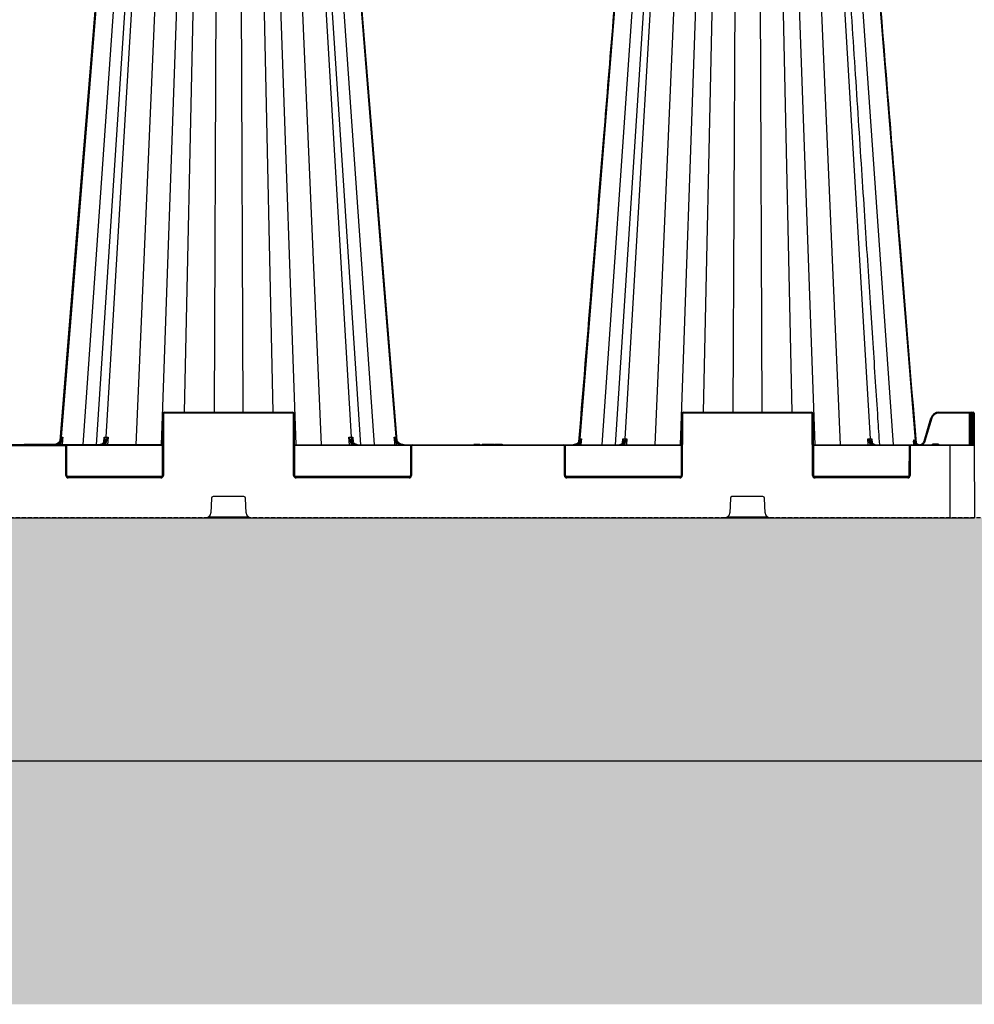
# Model space of a CAD drawing. Units: millimetres. Extents: x 1113 to 16413, y 10259 to 20897.
# Drawn here: x 7255 to 7844, y 10323 to 10930 of the extents above; entities that cross this region are included whole.
import ezdxf

# ---------------------------------------------------------------- set-up
doc = ezdxf.new("R2010")
doc.units = ezdxf.units.MM
doc.linetypes.add('HIDDEN', pattern=[0.375, 0.25, -0.125])
for name, color, linetype in [('ACO STORM-BRIXX', 7, 'Continuous'), ('Hatching', 7, 'Continuous'), ('MEBRANE LAYER', 5, 'HIDDEN')]:
    doc.layers.add(name, color=color, linetype=linetype)

# ---------------------------------------------------------------- blocks, each defined once
blk = doc.blocks.new('StormBrixx 2.0 Side')
at = {"layer": 'ACO STORM-BRIXX', "color": 0, "linetype": 'ByBlock', "lineweight": -2}
for p, q in [((669.62, 455.63), (636.79, 49.58)), ((678.85, 455.57), (650.14, 45)), ((685.17, 455.6), (658.43, 45)), ((688.48, 455.63), (664.45, 49.58)), ((700.57, 455.57), (682.92, 45)), ((712.95, 455.57), (698.51, 45)), ((721.14, 455.63), (712.68, 65)), ((732.85, 455.57), (731.09, 65)), ((747.15, 455.57), (748.91, 65)), ((758.86, 455.63), (767.32, 65)), ((767.05, 455.57), (781.49, 45)), ((779.43, 455.57), (797.08, 45)), ((791.52, 455.63), (815.55, 49.58)), ((821.57, 45), (794.83, 455.6)), ((801.15, 455.57), (829.86, 45)), ((810.38, 455.63), (843.21, 49.58)), ((989.62, 455.63), (956.72, 48.67)), ((998.85, 455.57), (970.14, 45)), ((1005.17, 455.6), (978.43, 45)), ((1008.48, 455.63), (984.39, 48.67)), ((1020.57, 455.57), (1002.92, 45)), ((1032.95, 455.57), (1018.51, 45)), ((1041.14, 455.63), (1032.68, 65)), ((1052.85, 455.57), (1051.09, 65)), ((1067.15, 455.57), (1068.91, 65)), ((1078.86, 455.63), (1087.32, 65)), ((1087.05, 455.57), (1101.49, 45)), ((1099.43, 455.57), (1117.08, 45)), ((1111.52, 455.63), (1135.61, 48.67)), ((1121.15, 455.57), (1149.86, 45)), ((1130.38, 455.63), (1163.37, 47.56)), ((699.33, 26), (699.5, 64)), ((700, 64), (699.83, 26)), ((700.5, 64.5), (700.5, 65)), ((700.5, 65), (779.5, 65)), ((779.5, 64.5), (700.5, 64.5)), ((779.5, 64.5), (779.5, 65)), ((780.17, 26), (780, 64)), ((780.5, 64), (780.67, 26)), ((1019.33, 26), (1019.5, 64)), ((1020, 64), (1019.83, 26)), ((1020.5, 64.5), (1020.5, 65)), ((1020.5, 65), (1099.5, 65)), ((1099.5, 64.5), (1020.5, 64.5)), ((1099.5, 64.5), (1099.5, 65)), ((1100.17, 26), (1100, 64)), ((1100.5, 64), (1100.67, 26)), ((1168.92, 47.25), (1173.18, 61.44)), ((1173.66, 61.3), (1169.4, 47.11)), ((1177.97, 65), (1177.97, 64.5)), ((1177.97, 65), (1199.22, 65)), ((1196.92, 64.5), (1177.97, 64.5)), ((1196.84, 45), (1196.92, 64.5)), ((1196.92, 65), (1196.92, 64.5)), ((1197.59, 45), (1197.67, 64)), ((1197.67, 64), (1197.67, 64.5)), ((1198.17, 64), (1198.09, 45)), ((1198.17, 65), (1198.17, 64)), ((1199.22, 64), (1198.17, 64)), ((1199.22, 64), (1199.22, 65)), ((1199.3, 45), (1199.22, 64)), ((1199.72, 64.5), (1199.72, 64)), ((1199.72, 64), (1199.81, 44.5)), ((663.09, 46.8), (663.26, 49.58)), ((665.72, 49.58), (665.46, 45)), ((814.54, 45), (814.28, 49.58)), ((816.74, 49.58), (816.91, 46.83)), ((956.28, 47.94), (956.34, 48.67)), ((983.05, 46.21), (983.21, 48.67)), ((985.66, 48.67), (985.46, 45)), ((1134.54, 45), (1134.34, 48.67)), ((1136.79, 48.67), (1136.94, 46.22)), ((699.41, 45), (500.59, 45)), ((560.91, 44.5), (639.09, 44.5)), ((614.1, 45.3), (613.92, 45)), ((614.1, 45.3), (633.4, 45.3)), ((636.67, 45), (636.83, 46.78)), ((639.09, 44.5), (639.09, 45)), ((639.67, 26), (639.59, 44)), ((699.41, 44.5), (639.96, 44.5)), ((640.09, 44), (640.17, 26)), ((662.98, 46.62), (662.92, 46.53)), ((663.08, 46.54), (663.08, 46.58)), ((664.44, 45), (664.51, 46.24)), ((780.59, 45), (1019.41, 45)), ((852.54, 44.5), (780.59, 44.5)), ((815.49, 46.24), (815.56, 45)), ((816.92, 46.57), (816.92, 46.54)), ((843.17, 46.78), (843.33, 45)), ((852.33, 26), (852.41, 44)), ((852.91, 44), (852.83, 26)), ((853.41, 44.5), (853.41, 45)), ((946.59, 44.5), (853.41, 44.5)), ((891.53, 45.3), (891.36, 45)), ((891.53, 45.3), (893.08, 45.3)), ((895.03, 45.3), (895.2, 45)), ((896.57, 45.3), (896.18, 45)), ((896.57, 45.3), (903.64, 45.3)), ((896.97, 45.3), (896.98, 45)), ((897.17, 45.3), (897, 45)), ((897.17, 45.3), (897, 45)), ((897.18, 45.3), (897.01, 45)), ((897.23, 45.3), (897.06, 45)), ((897.29, 45.3), (897.13, 45)), ((897.17, 45.3), (897.17, 45.29)), ((897.35, 45.3), (897.19, 45)), ((897.41, 45.3), (897.25, 45)), ((897.46, 45.3), (897.31, 45)), ((897.53, 45.3), (897.38, 45)), ((897.58, 45.3), (897.43, 45)), ((897.69, 45.3), (897.55, 45)), ((897.8, 45.3), (897.68, 45)), ((897.99, 45.3), (897.88, 45)), ((898.14, 45.3), (898.04, 45)), ((898.28, 45.3), (898.19, 45)), ((898.43, 45.3), (898.36, 45)), ((898.6, 45.3), (898.53, 45)), ((898.79, 45.3), (898.73, 45)), ((898.91, 45.3), (898.86, 45)), ((899.1, 45.3), (899.07, 45)), ((899.36, 45.3), (899.35, 45)), ((899.52, 45.3), (899.52, 45)), ((899.68, 45.3), (899.7, 45)), ((899.89, 45.3), (899.92, 45)), ((900.05, 45.3), (900.1, 45)), ((900.22, 45.3), (900.28, 45)), ((900.46, 45.3), (900.53, 45)), ((900.64, 45.3), (900.72, 45)), ((902.79, 45.3), (903.03, 45)), ((903.52, 45.3), (903.35, 45)), ((903.64, 45.3), (903.82, 45)), ((904.25, 45.3), (904.03, 45)), ((904.25, 45.3), (908.82, 45.3)), ((906.07, 45.3), (906.42, 45)), ((907.52, 45.3), (907.61, 45)), ((907.67, 45.3), (907.77, 45)), ((907.9, 45.3), (908.01, 45)), ((908.14, 45.3), (908.26, 45)), ((908.26, 45.3), (908.4, 45)), ((908.35, 45.3), (908.49, 45)), ((908.44, 45.3), (908.58, 45)), ((908.51, 45.3), (908.65, 45)), ((908.57, 45.3), (908.72, 45)), ((908.61, 45.3), (908.76, 45)), ((908.68, 45.3), (908.84, 45)), ((908.74, 45.3), (908.9, 45)), ((908.79, 45.3), (908.96, 45)), ((908.8, 45.3), (908.97, 45)), ((908.82, 45.3), (909, 45)), ((946.59, 44.5), (946.59, 45)), ((947.17, 26), (947.09, 44)), ((1019.41, 44.5), (947.46, 44.5)), ((947.59, 44), (947.67, 26)), ((956.67, 45), (956.77, 46.15)), ((983.04, 46), (983.04, 46.05)), ((984.44, 45), (984.48, 45.69)), ((1100.59, 45), (1199.31, 45)), ((1160.04, 44.5), (1100.59, 44.5)), ((1135.52, 45.69), (1135.56, 45)), ((1136.96, 46.05), (1136.96, 46)), ((1159.83, 26), (1159.91, 44)), ((1160.41, 44), (1160.33, 26)), ((1160.91, 44.5), (1160.91, 45)), ((1199.81, 44.5), (1160.91, 44.5)), ((1162.64, 45), (1162.53, 46.23)), ((1163.28, 45.6), (1162.93, 46.26)), ((1163.28, 45.6), (1163.33, 45)), ((1164.09, 45), (1163.28, 45.6)), ((1163.77, 47.36), (1163.91, 45.74)), ((1174.81, 45), (1174.81, 45.5)), ((1174.81, 45.5), (1177.19, 45.5)), ((1177.19, 45), (1177.19, 45.5)), ((1185, 0), (1185, 45)), ((1199.81, 44.5), (1200, 0)), ((640.31, 25.5), (699.19, 25.5)), ((641.17, 24.5), (641.17, 25)), ((641.17, 25), (698.33, 25)), ((698.33, 24.5), (641.17, 24.5)), ((698.33, 24.5), (698.33, 25)), ((780.81, 25.5), (852.19, 25.5)), ((781.67, 24.5), (781.67, 25)), ((781.67, 25), (851.33, 25)), ((851.33, 24.5), (781.67, 24.5)), ((851.33, 24.5), (851.33, 25)), ((947.81, 25.5), (1019.19, 25.5)), ((948.67, 24.5), (948.67, 25)), ((948.67, 25), (1018.33, 25)), ((1018.33, 24.5), (948.67, 24.5)), ((1018.33, 24.5), (1018.33, 25)), ((1100.81, 25.5), (1159.69, 25.5)), ((1101.67, 24.5), (1101.67, 25)), ((1101.67, 25), (1158.83, 25)), ((1158.83, 24.5), (1101.67, 24.5)), ((1158.83, 24.5), (1158.83, 25)), ((749.54, 13), (730.46, 13)), ((1069.54, 13), (1050.46, 13)), ((729.46, 12.04), (729.11, 2.88)), ((750.89, 2.88), (750.54, 12.04)), ((1049.46, 12.04), (1049.11, 2.88)), ((1070.89, 2.88), (1070.54, 12.04)), ((0, 0), (1200, 0)), ((727.77, 0.5), (752.23, 0.5)), ((1047.77, 0.5), (1072.23, 0.5))]:
    blk.add_line(p, q, dxfattribs=at)
at = {"layer": 'ACO STORM-BRIXX', "color": 0, "linetype": 'ByBlock', "lineweight": -2, "flags": 128}
for points in [[(669.21, 455.62), (653.86, 267.34), (645.9, 169.77), (635.92, 47.45)], [(844.08, 47.45), (831.46, 202.15), (810.79, 455.62)], [(637.77, 49.59), (637.64, 48.09), (637.36, 45)], [(842.64, 45), (842.51, 46.49), (842.23, 49.59)], [(957.69, 48.67), (957.56, 47.17), (957.36, 45)]]:
    blk.add_lwpolyline(points, dxfattribs=at)
at = {"layer": 'ACO STORM-BRIXX', "color": 0, "linetype": 'ByBlock', "lineweight": -2}
for centre, radius, start, end in [((700.5, 64), 1, 90, 179.75), ((699.75, 35.46), 28.54, 89.49817, 90.50183), ((700.5, 64), 0.5, 90, 179.75), ((779.5, 64), 1, 0.25, 90), ((779.5, 64), 0.5, 0.25, 90), ((780.25, 35.46), 28.54, 89.49816, 90.50184), ((1020.5, 64), 1, 90, 179.75), ((1019.75, 35.46), 28.55, 89.49824, 90.50176), ((1020.5, 64), 0.5, 90, 179.75), ((1099.5, 64), 1, 0.25, 90), ((1099.5, 64), 0.5, 0.25, 90), ((1100.25, 35.47), 28.54, 89.49808, 90.50192), ((1177.97, 60), 5, 90, 163.30076), ((1164.89, 32.5), 30.1, 73.0657, 74.01643), ((1177.97, 60), 4.5, 90, 163.30076), ((1197.3, 0.3), 64.21, 89.66538, 90.33462), ((1198.17, 64.5), 0.5, 90, 179.75), ((1197.92, 35.47), 28.54, 89.49808, 90.50192), ((1199.22, 64.5), 0.5, 0.25, 90), ((1199.47, 35.47), 28.54, 89.49808, 90.50192), ((599.64, -1.54), 60.97, 52.41526, 52.86574), ((639.09, 44), 1, 0.25, 90), ((639.09, 44), 0.5, 0.25, 90), ((639.84, 15.42), 28.58, 89.49885, 90.50115), ((663.09, 46.41), 0.168, 83.31906, 145.29237), ((663.82, 45.71), 0.876, 37.36401, 84.1472), ((816.18, 45.71), 0.876, 95.85287, 142.63592), ((816.91, 46.41), 0.17, 37.57735, 96.38505), ((880.5, -1.72), 61.2, 127.13456, 127.58337), ((853.41, 44), 1, 90, 179.75), ((852.66, 15.42), 28.58, 89.49884, 90.50116), ((853.41, 44), 0.5, 90, 179.75), ((946.59, 44), 1, 0.25, 90), ((946.59, 44), 0.5, 0.25, 90), ((947.34, 15.42), 28.58, 89.49884, 90.50116), ((915.67, -1.08), 62.61, 48.96931, 49.4095), ((983.07, 45.88), 0.177, 84.77159, 142.67224), ((983.8, 45.25), 0.811, 32.85649, 83.42949), ((1136.2, 45.25), 0.811, 96.56625, 147.14778), ((1136.93, 45.88), 0.175, 39.30019, 95.74803), ((1160.91, 44), 1, 90, 179.75), ((1160.16, 15.42), 28.59, 89.49894, 90.50106), ((1160.91, 44), 0.5, 90, 179.75), ((1204.37, 3.98), 58.49, 134.15003, 134.62988), ((1166.12, 47.78), 2.76, 184.50867, 262.1901), ((1199.31, 44.5), 0.5, 0.25, 90), ((641.17, 26), 1.5, 180.25, 270), ((639.92, -2.66), 28.65, 89.50012, 90.49988), ((641.17, 26), 1, 180.25, 270), ((698.33, 26), 1.5, 270, 359.75), ((698.33, 26), 1, 270, 359.75), ((699.58, -2.66), 28.66, 89.50013, 90.49987), ((781.67, 26), 1.5, 180.25, 270), ((780.42, -2.66), 28.65, 89.50012, 90.49988), ((781.67, 26), 1, 180.25, 270), ((851.33, 26), 1.5, 270, 359.75), ((851.33, 26), 1, 270, 359.75), ((852.58, -2.66), 28.66, 89.5002, 90.4998), ((948.67, 26), 1.5, 180.25, 270), ((947.42, -2.66), 28.65, 89.50011, 90.49989), ((948.67, 26), 1, 180.25, 270), ((1018.33, 26), 1.5, 270, 359.75), ((1018.33, 26), 1, 270, 359.75), ((1019.58, -2.66), 28.66, 89.50013, 90.49987), ((1101.67, 26), 1.5, 180.25, 270), ((1100.42, -2.66), 28.66, 89.50021, 90.49979), ((1101.67, 26), 1, 180.25, 270), ((1158.83, 26), 1.5, 270, 359.75), ((1158.83, 26), 1, 270, 359.75), ((1160.08, -2.65), 28.65, 89.50004, 90.49996), ((730.46, 12), 1, 90, 177.7974), ((749.54, 12), 1, 2.2026, 90), ((1050.46, 12), 1, 90, 177.7974), ((1069.54, 12), 1, 2.2026, 90), ((726.11, 3), 3, 270, 357.7974), ((753.89, 3), 3, 182.2026, 270), ((1046.11, 3), 3, 270, 357.7974), ((1073.89, 3), 3, 182.2026, 270)]:
    blk.add_arc(centre, radius, start, end, dxfattribs=at)
for points, knots in [([(989.21, 455.62), (985.16, 405.94), (979.17, 332.52), (971.05, 232.99), (963.99, 146.38), (958.86, 83.51), (955.86, 46.73)], [0, 0, 0, 0, 0.364513, 0.538702, 0.730207, 1, 1, 1, 1]), ([(1141.56, 45), (1141.21, 50.41), (1140.37, 63.33), (1139, 84.22), (1137.46, 107.97), (1135.83, 132.88), (1134.13, 158.96), (1132.35, 186.33), (1130.47, 215.2), (1128.49, 245.59), (1126.41, 277.53), (1124.24, 310.82), (1121.99, 345.45), (1119.65, 381.43), (1117.26, 418.3), (1115.64, 443.17), (1114.83, 455.6)], [0, 0, 0, 0, 0.039511, 0.094437, 0.152635, 0.212978, 0.276478, 0.343134, 0.412946, 0.487437, 0.565214, 0.646279, 0.73063, 0.818268, 0.909192, 1, 1, 1, 1]), ([(1164.21, 45.92), (1160.84, 87.2), (1154.82, 161.01), (1143.68, 297.58), (1135.91, 392.86), (1130.79, 455.62)], [0, 0, 0, 0, 0.302292, 0.540434, 1, 1, 1, 1]), ([(636.79, 49.58), (636.77, 49.27), (636.71, 48.97), (636.56, 48.37), (636.45, 48.08), (636.18, 47.52), (636.03, 47.26), (635.67, 46.76), (635.47, 46.53), (635.03, 46.11), (634.79, 45.92), (634.29, 45.6), (634.01, 45.45), (633.46, 45.23), (633.17, 45.14), (632.58, 45.03), (632.28, 45), (631.98, 45)], [0, 0, 0, 0, 0.125, 0.125, 0.25, 0.25, 0.375, 0.375, 0.5, 0.5, 0.625, 0.625, 0.75, 0.75, 0.875, 0.875, 1, 1, 1, 1]), ([(635.04, 46.27), (635.17, 46.38), (635.29, 46.49), (635.51, 46.74), (635.61, 46.87), (635.88, 47.27), (636.02, 47.55), (636.24, 48.12), (636.31, 48.41), (636.4, 48.99), (636.43, 49.29), (636.42, 49.58)], [0, 0, 0, 0, 0.125, 0.125, 0.25, 0.25, 0.5, 0.5, 0.75, 0.75, 1, 1, 1, 1]), ([(636.45, 47.07), (636.6, 47.27), (636.74, 47.47), (637.01, 47.88), (637.13, 48.09), (637.35, 48.51), (637.45, 48.72), (637.58, 49.05), (637.62, 49.15), (637.7, 49.37), (637.74, 49.48), (637.77, 49.59)], [0, 0, 0, 0, 0.25, 0.25, 0.5, 0.5, 0.75, 0.75, 0.875, 0.875, 1, 1, 1, 1]), ([(636.83, 46.78), (637.05, 47.23), (637.23, 47.69), (637.55, 48.63), (637.67, 49.11), (637.77, 49.59)], [0, 0, 0, 0, 0.5, 0.5, 1, 1, 1, 1]), ([(664.45, 49.58), (664.43, 49.27), (664.39, 48.97), (664.27, 48.37), (664.2, 48.08), (664, 47.52), (663.89, 47.26), (663.63, 46.76), (663.48, 46.53), (663.16, 46.11), (662.98, 45.92), (662.61, 45.6), (662.41, 45.45), (662.01, 45.23), (661.8, 45.14), (661.36, 45.03), (661.14, 45), (660.92, 45)], [0, 0, 0, 0, 0.125, 0.125, 0.25, 0.25, 0.375, 0.375, 0.5, 0.5, 0.625, 0.625, 0.75, 0.75, 0.875, 0.875, 1, 1, 1, 1]), ([(663.1, 46.58), (663.25, 46.8), (663.35, 47.03), (663.47, 47.52), (663.49, 47.77), (663.5, 48.28), (663.48, 48.53), (663.4, 49.06), (663.34, 49.32), (663.26, 49.58)], [0, 0, 0, 0, 0.25, 0.25, 0.5, 0.5, 0.75, 0.75, 1, 1, 1, 1]), ([(663.29, 47.82), (663.32, 48.1), (663.37, 48.68), (663.3, 49.28), (663.26, 49.58), (663.26, 49.58)], [0, 0, 0, 0, 0.4904416, 0.9920212, 1, 1, 1, 1]), ([(663.9, 46.58), (664.05, 46.8), (664.21, 47.03), (664.54, 47.52), (664.71, 47.77), (665.02, 48.28), (665.18, 48.53), (665.46, 49.06), (665.6, 49.32), (665.72, 49.58)], [0, 0, 0, 0, 0.25, 0.25, 0.5, 0.5, 0.75, 0.75, 1, 1, 1, 1]), ([(664.51, 46.24), (664.62, 46.5), (664.73, 46.77), (664.95, 47.32), (665.06, 47.6), (665.37, 48.44), (665.56, 49.01), (665.72, 49.58)], [0, 0, 0, 0, 0.25, 0.25, 0.5, 0.5, 1, 1, 1, 1]), ([(816.1, 46.58), (815.95, 46.8), (815.79, 47.03), (815.46, 47.52), (815.29, 47.77), (814.98, 48.28), (814.82, 48.53), (814.54, 49.06), (814.4, 49.32), (814.28, 49.58)], [0, 0, 0, 0, 0.25, 0.25, 0.5, 0.5, 0.75, 0.75, 1, 1, 1, 1]), ([(815.49, 46.24), (815.38, 46.5), (815.27, 46.77), (815.05, 47.32), (814.94, 47.6), (814.63, 48.44), (814.44, 49.01), (814.28, 49.58)], [0, 0, 0, 0, 0.25, 0.25, 0.5, 0.5, 1, 1, 1, 1]), ([(815.55, 49.58), (815.57, 49.27), (815.61, 48.97), (815.73, 48.37), (815.8, 48.08), (816, 47.52), (816.11, 47.26), (816.37, 46.76), (816.52, 46.53), (816.84, 46.11), (817.02, 45.92), (817.39, 45.6), (817.59, 45.45), (817.99, 45.23), (818.2, 45.14), (818.64, 45.03), (818.86, 45), (819.08, 45)], [0, 0, 0, 0, 0.125, 0.125, 0.25, 0.25, 0.375, 0.375, 0.5, 0.5, 0.625, 0.625, 0.75, 0.75, 0.875, 0.875, 1, 1, 1, 1]), ([(816.9, 46.58), (816.75, 46.8), (816.65, 47.03), (816.53, 47.52), (816.51, 47.77), (816.5, 48.28), (816.52, 48.53), (816.6, 49.06), (816.66, 49.32), (816.74, 49.58)], [0, 0, 0, 0, 0.25, 0.25, 0.5, 0.5, 0.75, 0.75, 1, 1, 1, 1]), ([(816.74, 49.58), (816.74, 49.58), (816.7, 49.28), (816.63, 48.68), (816.68, 48.1), (816.71, 47.82)], [0, 0, 0, 0, 0.007979, 0.509556, 1, 1, 1, 1]), ([(843.17, 46.78), (842.95, 47.23), (842.77, 47.69), (842.45, 48.63), (842.33, 49.11), (842.23, 49.59)], [0, 0, 0, 0, 0.5, 0.5, 1, 1, 1, 1]), ([(843.55, 47.07), (843.4, 47.27), (843.26, 47.47), (842.99, 47.88), (842.87, 48.09), (842.65, 48.51), (842.55, 48.72), (842.42, 49.05), (842.38, 49.15), (842.3, 49.37), (842.26, 49.48), (842.23, 49.59)], [0, 0, 0, 0, 0.25, 0.25, 0.5, 0.5, 0.75, 0.75, 0.875, 0.875, 1, 1, 1, 1]), ([(843.21, 49.58), (843.23, 49.27), (843.29, 48.97), (843.44, 48.37), (843.55, 48.08), (843.82, 47.52), (843.97, 47.26), (844.33, 46.76), (844.53, 46.53), (844.97, 46.11), (845.21, 45.92), (845.71, 45.6), (845.99, 45.45), (846.54, 45.23), (846.83, 45.14), (847.42, 45.03), (847.72, 45), (848.02, 45)], [0, 0, 0, 0, 0.125, 0.125, 0.25, 0.25, 0.375, 0.375, 0.5, 0.5, 0.625, 0.625, 0.75, 0.75, 0.875, 0.875, 1, 1, 1, 1]), ([(844.96, 46.27), (844.83, 46.38), (844.71, 46.49), (844.49, 46.74), (844.39, 46.87), (844.12, 47.27), (843.98, 47.55), (843.76, 48.12), (843.69, 48.41), (843.6, 48.99), (843.57, 49.29), (843.58, 49.58)], [0, 0, 0, 0, 0.125, 0.125, 0.25, 0.25, 0.5, 0.5, 0.75, 0.75, 1, 1, 1, 1]), ([(956.72, 48.67), (956.7, 48.42), (956.66, 48.17), (956.53, 47.7), (956.44, 47.46), (956.23, 47.02), (956.11, 46.81), (955.82, 46.41), (955.66, 46.22), (955.31, 45.89), (955.12, 45.74), (954.71, 45.48), (954.5, 45.36), (954.05, 45.18), (953.82, 45.12), (953.35, 45.02), (953.11, 45), (952.87, 45)], [0, 0, 0, 0, 0.125, 0.125, 0.25, 0.25, 0.375, 0.375, 0.5, 0.5, 0.625, 0.625, 0.75, 0.75, 0.875, 0.875, 1, 1, 1, 1]), ([(956.34, 48.67), (956.34, 48.66), (956.35, 48.45), (956.32, 47.84), (956.07, 46.99), (955.56, 46.23), (955.18, 45.92), (955.03, 45.8)], [0, 0, 0, 0, 0.0035001, 0.2014554, 0.5924446, 0.8444967, 1, 1, 1, 1]), ([(956.41, 46.47), (956.56, 46.64), (956.7, 46.81), (956.96, 47.17), (957.07, 47.36), (957.29, 47.73), (957.38, 47.91), (957.55, 48.29), (957.63, 48.48), (957.69, 48.67)], [0, 0, 0, 0, 0.25, 0.25, 0.5, 0.5, 0.75, 0.75, 1, 1, 1, 1]), ([(956.77, 46.15), (956.88, 46.35), (956.98, 46.56), (957.17, 46.97), (957.25, 47.18), (957.48, 47.81), (957.6, 48.24), (957.69, 48.67)], [0, 0, 0, 0, 0.25, 0.25, 0.5, 0.5, 1, 1, 1, 1]), ([(984.39, 48.67), (984.38, 48.42), (984.35, 48.17), (984.25, 47.7), (984.19, 47.46), (984.04, 47.02), (983.95, 46.81), (983.74, 46.41), (983.62, 46.22), (983.36, 45.89), (983.22, 45.74), (982.92, 45.48), (982.76, 45.36), (982.44, 45.18), (982.27, 45.12), (981.93, 45.02), (981.75, 45), (981.57, 45)], [0, 0, 0, 0, 0.125, 0.125, 0.25, 0.25, 0.375, 0.375, 0.5, 0.5, 0.625, 0.625, 0.75, 0.75, 0.875, 0.875, 1, 1, 1, 1]), ([(983.21, 48.67), (983.21, 48.66), (983.31, 48.35), (983.47, 47.66), (983.49, 46.77), (983.2, 46.25), (983.09, 46.06)], [0, 0, 0, 0, 0.003912, 0.344536, 0.746326, 1, 1, 1, 1]), ([(983.21, 48.67), (983.39, 48.67), (983.76, 48.67), (984.23, 48.67), (984.39, 48.67), (984.39, 48.67)], [0, 0, 0, 0, 0.5011832, 0.9999691, 1, 1, 1, 1]), ([(983.25, 47.08), (983.27, 47.25), (983.33, 47.76), (983.26, 48.3), (983.21, 48.66), (983.21, 48.67)], [0, 0, 0, 0, 0.333571, 0.992069, 1, 1, 1, 1]), ([(983.89, 46.06), (984.03, 46.24), (984.19, 46.44), (984.52, 46.86), (984.68, 47.08), (985.14, 47.74), (985.43, 48.2), (985.66, 48.67)], [0, 0, 0, 0, 0.25, 0.25, 0.5, 0.5, 1, 1, 1, 1]), ([(985.66, 48.67), (985.66, 48.66), (985.56, 48.3), (985.3, 47.53), (984.88, 46.53), (984.59, 45.92), (984.48, 45.69)], [0, 0, 0, 0, 0.004146, 0.348426, 0.752578, 1, 1, 1, 1]), ([(1134.34, 48.67), (1134.56, 48.67), (1135.02, 48.67), (1135.35, 48.67), (1135.61, 48.67), (1135.61, 48.67)], [0, 0, 0, 0, 0.501179, 0.999962, 1, 1, 1, 1]), ([(1135.52, 45.69), (1135.41, 45.92), (1135.12, 46.53), (1134.7, 47.53), (1134.44, 48.3), (1134.34, 48.66), (1134.34, 48.67)], [0, 0, 0, 0, 0.247425, 0.651573, 0.995851, 1, 1, 1, 1]), ([(1134.34, 48.67), (1134.34, 48.66), (1134.5, 48.35), (1134.9, 47.66), (1135.55, 46.77), (1135.95, 46.25), (1136.11, 46.06)], [0, 0, 0, 0, 0.0039147, 0.3445348, 0.7463244, 1, 1, 1, 1]), ([(1138.43, 45), (1138.4, 45), (1138.27, 45), (1137.83, 45.05), (1137.11, 45.37), (1136.34, 46.2), (1135.78, 47.33), (1135.67, 48.22), (1135.61, 48.67)], [0, 0, 0, 0, 0.016238, 0.09305, 0.319802, 0.546541, 0.773269, 1, 1, 1, 1]), ([(1135.61, 48.67), (1135.61, 48.67), (1135.84, 48.67), (1136.21, 48.67), (1136.6, 48.67), (1136.79, 48.67)], [0, 0, 0, 0, 0.000043, 0.498811, 1, 1, 1, 1]), ([(1136.91, 46.06), (1136.8, 46.25), (1136.51, 46.77), (1136.53, 47.66), (1136.69, 48.35), (1136.79, 48.66), (1136.79, 48.67)], [0, 0, 0, 0, 0.253674, 0.655463, 0.996085, 1, 1, 1, 1]), ([(1136.79, 48.67), (1136.79, 48.66), (1136.74, 48.3), (1136.67, 47.76), (1136.73, 47.25), (1136.75, 47.08)], [0, 0, 0, 0, 0.007934, 0.666438, 1, 1, 1, 1]), ([(635.04, 46.27), (634.57, 45.86), (634.04, 45.55), (632.86, 45.11), (632.24, 45), (631.61, 45)], [0, 0, 0, 0, 0.5, 0.5, 1, 1, 1, 1]), ([(632.15, 45), (632.56, 45), (632.97, 45.05), (633.77, 45.23), (634.16, 45.36), (634.9, 45.72), (635.25, 45.93), (635.9, 46.45), (636.19, 46.74), (636.45, 47.07)], [0, 0, 0, 0, 0.25, 0.25, 0.5, 0.5, 0.75, 0.75, 1, 1, 1, 1]), ([(636.83, 46.78), (636.53, 46.43), (635.87, 45.66), (634.93, 45.24), (634.42, 45)], [0, 0, 0, 0, 0.44568, 1, 1, 1, 1]), ([(663.1, 46.58), (662.94, 46.33), (662.75, 46.1), (662.36, 45.71), (662.15, 45.55), (661.71, 45.28), (661.47, 45.17), (661, 45.04), (660.77, 45), (660.52, 45)], [0, 0, 0, 0, 0.25, 0.25, 0.5, 0.5, 0.75, 0.75, 1, 1, 1, 1]), ([(661.33, 45), (661.57, 45), (661.81, 45.04), (662.28, 45.17), (662.51, 45.28), (662.95, 45.55), (663.16, 45.71), (663.55, 46.1), (663.74, 46.33), (663.9, 46.58)], [0, 0, 0, 0, 0.25, 0.25, 0.5, 0.5, 0.75, 0.75, 1, 1, 1, 1]), ([(663.32, 47.8), (663.32, 47.77), (663.34, 47.44), (663.26, 47.04), (663.04, 46.71), (662.98, 46.62)], [0, 0, 0, 0, 0.059785, 0.7396847, 1, 1, 1, 1]), ([(664.51, 46.24), (664.38, 46.05), (664.01, 45.52), (663.52, 45.21), (663.2, 45)], [0, 0, 0, 0, 0.349984, 1, 1, 1, 1]), ([(816.8, 45), (816.48, 45.21), (815.99, 45.52), (815.62, 46.05), (815.49, 46.24)], [0, 0, 0, 0, 0.650015, 1, 1, 1, 1]), ([(816.1, 46.58), (816.26, 46.33), (816.45, 46.1), (816.84, 45.71), (817.05, 45.55), (817.49, 45.28), (817.72, 45.17), (818.19, 45.04), (818.43, 45), (818.67, 45)], [0, 0, 0, 0, 0.25, 0.25, 0.5, 0.5, 0.75, 0.75, 1, 1, 1, 1]), ([(817.05, 46.52), (817.04, 46.53), (816.9, 46.72), (816.75, 47.12), (816.71, 47.55), (816.69, 47.75)], [0, 0, 0, 0, 0.024365, 0.54204, 1, 1, 1, 1]), ([(819.48, 45), (819.23, 45), (819, 45.04), (818.53, 45.17), (818.29, 45.28), (817.85, 45.55), (817.64, 45.71), (817.25, 46.1), (817.06, 46.33), (816.9, 46.58)], [0, 0, 0, 0, 0.25, 0.25, 0.5, 0.5, 0.75, 0.75, 1, 1, 1, 1]), ([(845.66, 45), (845.29, 45.13), (844.31, 45.49), (843.61, 46.28), (843.17, 46.78)], [0, 0, 0, 0, 0.372404, 1, 1, 1, 1]), ([(843.55, 47.07), (843.81, 46.74), (844.1, 46.45), (844.74, 45.94), (845.09, 45.72), (845.83, 45.37), (846.22, 45.23), (847.02, 45.05), (847.44, 45), (847.85, 45)], [0, 0, 0, 0, 0.25, 0.25, 0.5, 0.5, 0.75, 0.75, 1, 1, 1, 1]), ([(848.39, 45), (847.76, 45), (847.15, 45.11), (845.98, 45.54), (845.43, 45.86), (844.96, 46.27)], [0, 0, 0, 0, 0.5, 0.5, 1, 1, 1, 1]), ([(893.08, 45.3), (893.06, 45.27), (893.02, 45.2), (892.97, 45.1), (892.93, 45.03), (892.91, 45)], [0, 0, 0, 0, 0.316303, 0.658173, 1, 1, 1, 1]), ([(893.08, 45.3), (893.09, 45.3), (893.1, 45.3), (893.24, 45.3), (893.45, 45.3), (893.72, 45.3), (893.94, 45.3), (894.06, 45.3), (894.08, 45.3)], [0, 0, 0, 0, 0.3031544, 0.4764606, 0.6519938, 0.8008442, 0.9600692, 1, 1, 1, 1]), ([(894.08, 45.3), (894.08, 45.27), (894.08, 45.2), (894.08, 45.1), (894.08, 45.03), (894.08, 45)], [0, 0, 0, 0, 0.316277, 0.658143, 1, 1, 1, 1]), ([(894.08, 45.3), (894.23, 45.3), (894.46, 45.3), (894.74, 45.3), (894.89, 45.3), (895.03, 45.3), (895.03, 45.3), (895.03, 45.3)], [0, 0, 0, 0, 0.233296, 0.36924, 0.505864, 0.643775, 1, 1, 1, 1]), ([(955.03, 45.8), (954.68, 45.59), (953.99, 45.18), (953.11, 45.01), (952.64, 45), (952.55, 45)], [0, 0, 0, 0, 0.461927, 0.905448, 1, 1, 1, 1]), ([(953.11, 45), (953.42, 45), (953.73, 45.03), (954.33, 45.16), (954.63, 45.26), (955.2, 45.51), (955.47, 45.66), (955.97, 46.02), (956.2, 46.23), (956.41, 46.47)], [0, 0, 0, 0, 0.25, 0.25, 0.5, 0.5, 0.75, 0.75, 1, 1, 1, 1]), ([(956.77, 46.15), (956.58, 45.95), (956.12, 45.45), (955.5, 45.17), (955.13, 45)], [0, 0, 0, 0, 0.407949, 1, 1, 1, 1]), ([(983.09, 46.06), (983.04, 46), (982.75, 45.64), (982.13, 45.13), (981.49, 45.04), (981.17, 45)], [0, 0, 0, 0, 0.093322, 0.546662, 1, 1, 1, 1]), ([(981.98, 45), (982.15, 45), (982.33, 45.02), (982.67, 45.11), (982.84, 45.18), (983.17, 45.36), (983.33, 45.47), (983.62, 45.74), (983.76, 45.89), (983.89, 46.06)], [0, 0, 0, 0, 0.25, 0.25, 0.5, 0.5, 0.75, 0.75, 1, 1, 1, 1]), ([(983.28, 47.06), (983.28, 47.04), (983.3, 46.75), (983.21, 46.38), (982.98, 46.1), (982.91, 46)], [0, 0, 0, 0, 0.0593579, 0.6983562, 1, 1, 1, 1]), ([(984.48, 45.69), (984.43, 45.62), (984.2, 45.33), (983.91, 45.14), (983.69, 45)], [0, 0, 0, 0, 0.235899, 1, 1, 1, 1]), ([(1136.31, 45), (1136.09, 45.14), (1135.8, 45.33), (1135.57, 45.62), (1135.52, 45.69)], [0, 0, 0, 0, 0.764101, 1, 1, 1, 1]), ([(1136.11, 46.06), (1136.16, 46), (1136.44, 45.64), (1137.07, 45.13), (1137.71, 45.04), (1138.02, 45)], [0, 0, 0, 0, 0.093317, 0.546666, 1, 1, 1, 1]), ([(1137.06, 46), (1137.06, 46), (1136.93, 46.14), (1136.79, 46.47), (1136.75, 46.84), (1136.73, 47.03)], [0, 0, 0, 0, 0.024228, 0.488357, 1, 1, 1, 1]), ([(1138.83, 45), (1138.51, 45.04), (1137.87, 45.13), (1137.25, 45.64), (1136.96, 46), (1136.91, 46.06)], [0, 0, 0, 0, 0.453336, 0.906673, 1, 1, 1, 1]), ([(1162.53, 46.23), (1162.52, 46.28), (1162.52, 46.39), (1162.51, 46.55), (1162.5, 46.71), (1162.5, 46.88), (1162.5, 47.06), (1162.51, 47.23), (1162.52, 47.41), (1162.53, 47.6), (1162.54, 47.79), (1162.56, 47.91), (1162.56, 47.98)], [0, 0, 0, 0, 0.086415, 0.175153, 0.266518, 0.360789, 0.45822, 0.55904, 0.663454, 0.771647, 0.88378, 1, 1, 1, 1]), ([(1162.56, 47.98), (1162.62, 47.95), (1162.72, 47.89), (1162.87, 47.82), (1163.01, 47.75), (1163.14, 47.68), (1163.26, 47.62), (1163.34, 47.58), (1163.37, 47.56)], [0, 0, 0, 0, 0.170093, 0.338834, 0.506209, 0.672205, 0.836807, 1, 1, 1, 1]), ([(1162.93, 46.26), (1162.8, 46.68), (1162.63, 47.21), (1162.57, 47.79), (1162.56, 47.94), (1162.56, 47.97), (1162.56, 47.98)], [0, 0, 0, 0, 0.747237, 0.942991, 0.992801, 1, 1, 1, 1]), ([(1162.56, 47.98), (1162.56, 47.97), (1162.57, 47.92), (1162.61, 47.72), (1162.73, 47.2), (1162.98, 46.78), (1163.15, 46.5)], [0, 0, 0, 0, 0.007338, 0.095016, 0.383435, 1, 1, 1, 1]), ([(1163.15, 46.5), (1163.14, 46.48), (1163.12, 46.44), (1163.04, 46.36), (1162.99, 46.31), (1162.93, 46.26)], [0, 0, 0, 0, 0.5, 0.5, 1, 1, 1, 1]), ([(1163.63, 45.95), (1163.82, 45.75), (1164.04, 45.58), (1164.39, 45.38), (1164.51, 45.31), (1164.77, 45.21), (1164.89, 45.16), (1165.29, 45.05), (1165.56, 45.01), (1165.97, 45), (1166.11, 45), (1166.38, 45.03), (1166.51, 45.06), (1166.91, 45.15), (1167.17, 45.25), (1167.53, 45.45), (1167.65, 45.52), (1167.87, 45.68), (1167.97, 45.77), (1168.27, 46.05), (1168.45, 46.27), (1168.66, 46.61), (1168.72, 46.74), (1168.84, 46.98), (1168.88, 47.12), (1168.92, 47.25)], [0, 0, 0, 0, 0.125, 0.125, 0.1875, 0.1875, 0.25, 0.25, 0.375, 0.375, 0.4375, 0.4375, 0.5, 0.5, 0.625, 0.625, 0.6875, 0.6875, 0.75, 0.75, 0.875, 0.875, 0.9375, 0.9375, 1, 1, 1, 1]), ([(1164.95, 45.3), (1164.8, 45.38), (1164.64, 45.47), (1164.35, 45.71), (1164.02, 46.09), (1163.83, 46.59), (1163.77, 47.03), (1163.76, 47.22), (1163.77, 47.33), (1163.77, 47.35), (1163.77, 47.36), (1163.77, 47.36)], [0, 0, 0, 0, 0.1710283, 0.1840238, 0.4091237, 0.7333833, 0.8656805, 0.9792312, 0.9933419, 0.9987434, 1, 1, 1, 1]), ([(1164.21, 45.88), (1164.27, 45.8), (1164.48, 45.53), (1164.79, 45.4), (1165, 45.3)], [0, 0, 0, 0, 0.303167, 1, 1, 1, 1]), ([(1169.4, 47.11), (1169.38, 47.03), (1169.23, 46.56), (1168.75, 45.8), (1168.14, 45.16), (1167.75, 45.01), (1167.73, 45)], [0, 0, 0, 0, 0.088588, 0.53458, 0.981299, 1, 1, 1, 1]), ([(1168.92, 47.25), (1168.92, 47.25), (1168.98, 47.23), (1169.15, 47.18), (1169.28, 47.14), (1169.4, 47.11)], [0, 0, 0, 0, 0.5, 0.5, 1, 1, 1, 1]), ([(1173.89, 45), (1173.97, 45.09), (1174.12, 45.28), (1174.45, 45.46), (1174.69, 45.48), (1174.81, 45.5)], [0, 0, 0, 0, 0.327062, 0.663173, 1, 1, 1, 1]), ([(1177.19, 45.5), (1177.31, 45.48), (1177.55, 45.46), (1177.88, 45.28), (1178.03, 45.09), (1178.11, 45)], [0, 0, 0, 0, 0.336827, 0.672938, 1, 1, 1, 1])]:
    blk.add_open_spline(points, degree=3, knots=knots, dxfattribs=at)
for points in [[(636.42, 49.58), (636.52, 49.58), (636.65, 49.58), (636.79, 49.58)], [(636.79, 49.58), (637.04, 49.58), (637.37, 49.58), (637.77, 49.59)], [(663.26, 49.58), (663.64, 49.58), (664.03, 49.58), (664.45, 49.58)], [(664.45, 49.58), (664.85, 49.58), (665.28, 49.58), (665.72, 49.58)], [(814.28, 49.58), (814.72, 49.58), (815.15, 49.58), (815.55, 49.58)], [(815.55, 49.58), (815.97, 49.58), (816.36, 49.58), (816.74, 49.58)], [(842.23, 49.59), (842.63, 49.58), (842.96, 49.58), (843.21, 49.58)], [(843.21, 49.58), (843.35, 49.58), (843.48, 49.58), (843.58, 49.58)], [(956.34, 48.67), (956.44, 48.67), (956.57, 48.67), (956.72, 48.67)], [(956.72, 48.67), (956.97, 48.67), (957.29, 48.67), (957.69, 48.67)], [(984.39, 48.67), (984.8, 48.67), (985.22, 48.67), (985.66, 48.67)], [(1162.53, 46.23), (1162.6, 46.24), (1162.75, 46.25), (1162.93, 46.26)], [(1163.15, 46.5), (1163.29, 46.31), (1163.45, 46.12), (1163.63, 45.95)], [(1163.37, 47.56), (1163.44, 47.53), (1163.51, 47.49), (1163.57, 47.46)], [(1163.57, 47.46), (1163.65, 47.42), (1163.71, 47.39), (1163.77, 47.36)]]:
    blk.add_open_spline(points, degree=3, dxfattribs=at)

msp = doc.modelspace()

# ---------------------------------------------------------------- hatches: boundary and pattern name
at = {"layer": 'Hatching'}
h = msp.add_hatch(dxfattribs=at)
h.set_pattern_fill('EARTH', color=34, scale=25, angle=45)
h.set_pattern_definition([(45, (1093.3, 8363.24), (1e-14, 224.5064), [158.75, -158.75]), (45, (1051.2, 8405.34), (1e-14, 224.5064), [158.75, -158.75]), (45, (1009.1, 8447.43), (1e-14, 224.5064), [158.75, -158.75]), (135, (1009.1, 8475.5), (-224.5064, 1e-14), [158.75, -158.75]), (135, (1051.2, 8517.59), (-224.5064, 1e-14), [158.75, -158.75]), (135, (1093.3, 8559.68), (-224.5064, 1e-14), [158.75, -158.75])])
h.paths.add_polyline_path([(1131.86, 13121.58), (1131.86, 12971.58), (2090.68, 12971.58), (2090.68, 13076.58), (2158.43, 13121.58)])
h.paths.add_polyline_path([(3944.13, 12384.46), (3944.13, 12971.58), (3091.99, 12971.58), (3091.99, 13076.58), (3024.24, 13121.58), (4094.13, 13121.58), (4094.13, 12400.58), (4050.81, 12400.58), (4050.81, 12384.46)])
h.paths.add_polyline_path([(3944.13, 12274.46), (3944.13, 10927.92), (4050.81, 10927.92), (4050.81, 10927.58), (4094.13, 10927.58), (4094.13, 12260.58), (4050.81, 12260.58), (4050.81, 12274.46)])
h.paths.add_polyline_path([(3944.13, 10673.1), (3944.13, 10322.58), (16394.13, 10322.58), (16394.13, 10472.58), (4094.13, 10472.58), (4094.13, 10672.58), (4050.81, 10672.58), (4050.81, 10673.1)])
h = msp.add_hatch(dxfattribs=at)
h.set_pattern_fill('GRAVEL', color=8, scale=10)
h.set_pattern_definition([(228.01279, (1276.173, 8617.242), (-2032, -2286), [34.172, -3383.0484]), (184.96974, (1253.313, 8591.842), (3047.999999, 254.0000145), [58.6405, -5805.405]), (132.51045, (1194.893, 8586.762), (2540.000001, -2793.999999), [41.348, -4093.4723]), (267.27369, (1095.833, 8523.262), (254.0000005, 5080), [53.4005, -5286.6437]), (292.83365, (1093.293, 8469.922), (-1270, 3048), [52.3634, -5183.9808]), (357.27369, (1113.613, 8421.662), (-5080, 254.0000005), [53.4005, -5286.6437]), (37.69424, (1166.953, 8419.1215), (-3302, -2540), [70.6194, -6991.3115]), (72.25533, (1222.833, 8462.3015), (1778.0000005, 5588), [66.672, -6600.5257]), (121.42957, (1243.153, 8525.802), (-2032, 3302), [53.5813, -5304.5546]), (175.23636, (1215.213, 8571.522), (2794, -254), [61.1713, -2997.3937]), (222.39744, (1154.2526, 8576.6015), (-3048, -2794), [79.1078, -7831.6773]), (138.81407, (1347.293, 8520.722), (-1778, 1524), [27.0005, -2673.0566]), (171.46923, (1326.973, 8538.502), (3302, -507.999999), [51.3682, -5085.464]), (225, (1276.17, 8546.12), (-4e-14, -254), [35.921, -323.2893]), (203.1986, (1258.393, 8576.6), (1270, 508), [19.344, -1915.0622]), (291.8014, (1240.613, 8568.98), (-254, 762), [27.3566, -1340.4753]), (30.96376, (1250.773, 8543.58), (762, 508), [44.432, -1436.63]), (161.56505, (1288.87, 8566.44), (508, -254), [32.1287, -771.09]), (16.38954, (1093.293, 8568.982), (2540, 762), [45.0088, -4455.8827]), (70.34618, (1136.473, 8581.682), (-1016, -2794), [37.76, -3738.2216]), (293.1986, (1288.873, 8617.24), (-508, 1270), [38.688, -1895.7184]), (343.61046, (1304.113, 8581.682), (-2540, 762), [45.0088, -4455.8827]), (339.44395, (1093.293, 8411.502), (-1270, 508), [43.4035, -2126.7734]), (294.77514, (1133.933, 8396.262), (-1270.000002, 2794), [36.3672, -3600.3593]), (66.8014, (1291.413, 8363.24), (508, 1270), [38.688, -1895.7184]), (17.35402, (1306.653, 8398.802), (-3302, -1016), [42.5783, -4215.2376]), (69.44395, (1166.953, 8363.242), (-508, -1270), [21.7018, -2148.4752]), (101.30993, (1276.173, 8363.24), (-254, 1016), [12.9515, -1282.1995]), (165.96376, (1273.63, 8375.94), (762, -254), [52.3634, -994.9055]), (186.00901, (1222.833, 8388.642), (2540, 254), [48.5267, -4804.1365]), (303.69007, (1250.77, 8520.72), (-254, 508), [36.6324, -879.1776]), (353.15723, (1271.093, 8490.242), (4318, -508), [63.9557, -6331.601]), (60.9454, (1334.593, 8482.622), (-1016, -1778), [26.151, -2588.9392]), (90, (1347.3, 8505.48), (-254, 254), [15.24, -238.76]), (120.25644, (1217.753, 8396.262), (1016, -1778), [35.2867, -3493.394]), (48.01279, (1199.973, 8426.742), (2032, 2286), [68.3443, -3348.8762]), (0, (1245.7, 8477.54), (254, 254), [66.04, -187.96]), (325.30485, (1311.733, 8477.542), (2540.000001, -1777.999999), [40.161, -3975.9317]), (254.0546, (1344.753, 8454.68), (-254, -1016), [36.983, -1812.165]), (207.645975, (1334.593, 8419.122), (-4826, -2540), [60.2145, -5961.2464]), (175.42608, (1281.253, 8391.182), (-3302, 254), [63.703, -6306.5846])])
h.paths.add_polyline_path([(4094.13, 12260.58), (4229.13, 12260.58), (4229.13, 12210.58), (4244.13, 12210.58), (4244.13, 10977.58), (4229.13, 10977.58), (4229.13, 10927.58), (4094.13, 10927.58)])
h.paths.add_polyline_path([(14525.57, 12470.66), (14525.57, 12600.58), (4094.13, 12600.58), (4094.13, 12400.58), (4229.13, 12400.58), (4229.13, 12450.58), (14417.95, 12450.58), (14417.78, 12470.66)], flags=17)
h.paths.add_polyline_path([(14962.69, 12600.58), (14962.69, 12470.66), (15070.49, 12470.66), (15070.34, 12450.58), (16244.13, 12450.64), (16244.13, 10622.58), (4229.13, 10622.58), (4229.13, 10672.58), (4094.13, 10672.58), (4094.13, 10472.58), (16394.13, 10472.58), (16394.13, 12600.58)])

# ---------------------------------------------------------------- linework, layer by layer
msp.add_lwpolyline([(4094.13, 10672.58), (4094.13, 10472.58), (16394.13, 10472.58), (16394.13, 12600.58), (14948.63, 12600.58)], dxfattribs=at)
at = {"layer": 'MEBRANE LAYER', "ltscale": 10}
msp.add_lwpolyline([(14919.88, 12470.66), (15070.49, 12470.66), (15070.34, 12450.58), (16244.13, 12450.58), (16244.13, 10622.58), (4229.13, 10622.58), (4229.13, 10672.58)], dxfattribs=at)

# ---------------------------------------------------------------- block references
at = {"layer": 'ACO STORM-BRIXX'}
msp.add_blockref('StormBrixx 2.0 Side', (6644.13, 10622.58), dxfattribs=at)

doc.saveas('drawing.dxf')
